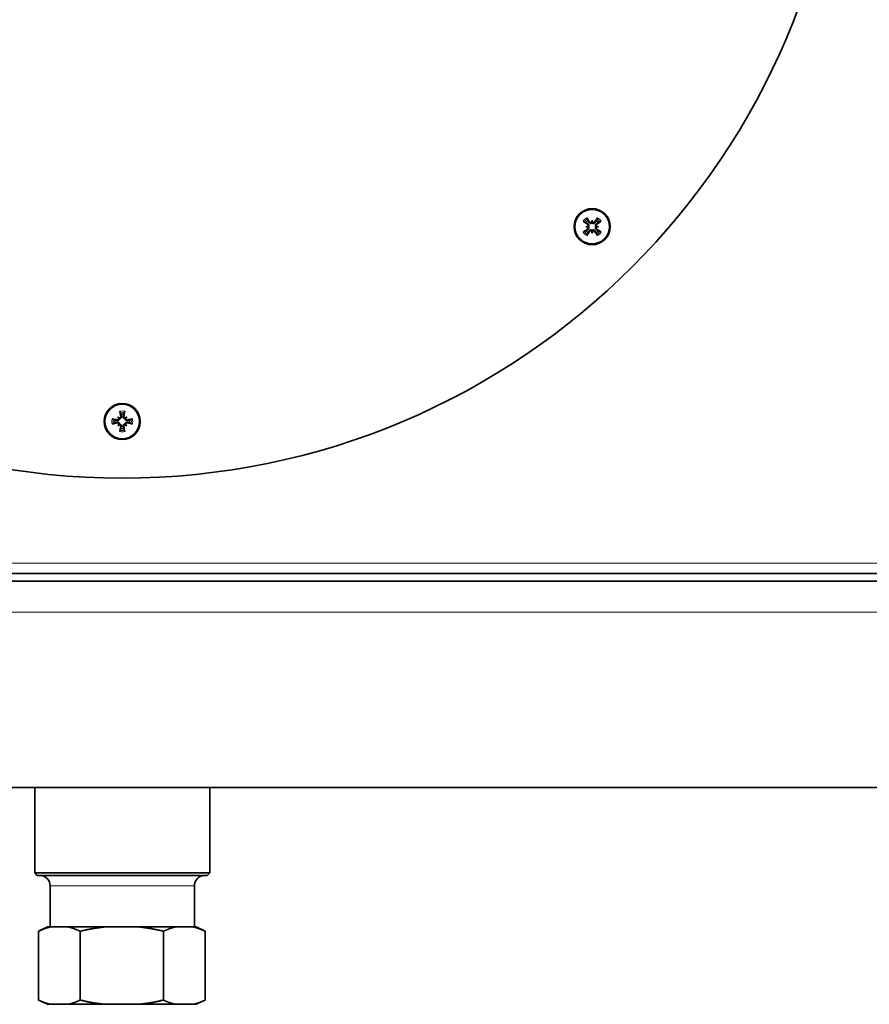
# Model space of a CAD drawing. Units: millimetres. Extents: x 287 to 5170, y -654 to 3148.
# Drawn here: x 4779 to 4944, y 1270 to 1461 of the extents above; entities that cross this region are included whole.
import ezdxf

# ---------------------------------------------------------------- set-up
doc = ezdxf.new("R2010")
doc.units = ezdxf.units.MM
doc.layers.add('Widoczne (ISO)', color=1, linetype='Continuous', lineweight=35)
doc.layers.add('Widoczne wąskie (ISO)', color=3, linetype='Continuous', lineweight=9)

msp = doc.modelspace()

# ---------------------------------------------------------------- linework, layer by layer
at = {"layer": 'Widoczne (ISO)'}
for p, q in [((4889.76, 1422), (4889.76, 1421.68)), ((4889.76, 1421.68), (4889.76, 1421.49)), ((4888.51, 1420.76), (4888.83, 1420.76)), ((4888.83, 1420.76), (4889.03, 1420.76)), ((4889.76, 1419.83), (4889.76, 1420.02)), ((4889.76, 1419.51), (4889.76, 1419.83)), ((4890.69, 1420.76), (4890.49, 1420.76)), ((4891, 1420.76), (4890.69, 1420.76)), ((4797.66, 1383.85), (4797.88, 1383.63)), ((4797.88, 1383.63), (4798.02, 1383.49)), ((4799.2, 1383.63), (4799.06, 1383.49)), ((4799.42, 1383.85), (4799.2, 1383.63)), ((4797.66, 1382.09), (4797.88, 1382.31)), ((4797.88, 1382.31), (4798.02, 1382.46)), ((4799.2, 1382.31), (4799.06, 1382.46)), ((4799.42, 1382.09), (4799.2, 1382.31)), ((5069.54, 1353.47), (4527.54, 1353.47)), ((5069.54, 1351.97), (4527.54, 1351.97)), ((5069.54, 1311.97), (4527.54, 1311.97)), ((4781.54, 1295.37), (4781.54, 1311.97)), ((4815.54, 1295.37), (4815.54, 1311.97)), ((4781.54, 1295.37), (4815.54, 1295.37)), ((4782.04, 1294.87), (4781.54, 1295.37)), ((4815.04, 1294.87), (4815.54, 1295.37)), ((4815.04, 1294.87), (4782.04, 1294.87)), ((4784.54, 1284.87), (4784.54, 1292.87)), ((4812.54, 1284.87), (4812.54, 1292.87)), ((4784.04, 1284.87), (4782.29, 1284.05)), ((4782.29, 1270.69), (4782.29, 1284.05)), ((4784.61, 1284.87), (4784.04, 1284.87)), ((4788.05, 1284.87), (4784.61, 1284.87)), ((4795.01, 1284.87), (4788.05, 1284.87)), ((4790.37, 1270.69), (4790.37, 1284.05)), ((4798.54, 1284.87), (4795.01, 1284.87)), ((4801.89, 1284.87), (4798.54, 1284.87)), ((4808.86, 1284.87), (4801.89, 1284.87)), ((4806.54, 1270.69), (4806.54, 1284.05)), ((4809.86, 1284.87), (4808.86, 1284.87)), ((4809.86, 1284.87), (4811.34, 1284.87)), ((4812.3, 1284.87), (4811.34, 1284.87)), ((4812.87, 1284.87), (4812.3, 1284.87)), ((4812.87, 1284.87), (4814.62, 1284.05)), ((4814.62, 1270.69), (4814.62, 1284.05)), ((4784.04, 1269.87), (4782.29, 1270.69)), ((4812.87, 1269.87), (4814.62, 1270.69)), ((4784.04, 1269.87), (4784.61, 1269.87)), ((4788.05, 1269.87), (4784.61, 1269.87)), ((4788.05, 1269.87), (4795.01, 1269.87)), ((4801.89, 1269.87), (4795.01, 1269.87)), ((4801.89, 1269.87), (4808.86, 1269.87)), ((4812.3, 1269.87), (4808.86, 1269.87)), ((4812.3, 1269.87), (4812.87, 1269.87))]:
    msp.add_line(p, q, dxfattribs=at)
for centre, radius in [((4798.54, 1511.97), 140), ((4889.76, 1420.76), 3.5), ((4889.76, 1420.76), 3.36), ((4798.54, 1382.97), 3.5), ((4798.54, 1382.97), 3.36)]:
    msp.add_circle(centre, radius, dxfattribs=at)
for centre, radius, start, end in [((4889.76, 1420.76), 1.43, 123.0995, 146.9005), ((4889.76, 1420.76), 1.43, 33.0995, 56.9005), ((4889.76, 1420.76), 1.43, 213.0995, 236.9005), ((4889.76, 1420.76), 1.43, 303.0995, 326.9005), ((4798.54, 1382.97), 1.43, 168.0995, 191.9005), ((4798.54, 1382.97), 1.43, 78.0995, 101.9005), ((4798.54, 1382.97), 1.43, 348.0995, 11.9005), ((4798.54, 1382.97), 1.43, 258.0995, 281.9005), ((4782.54, 1292.87), 2, 0, 90), ((4814.54, 1292.87), 2, 90, 180)]:
    msp.add_arc(centre, radius, start, end, dxfattribs=at)
for centre, major_axis, ratio, start_param, end_param in [((4889.99, 1421.12), (5.05, -3.22), 0.087156, 4.366905, 4.545099), ((4889.39, 1420.52), (-3.22, 5.05), 0.087156, 4.879679, 5.057873), ((4892.19, 1420.51), (0.53, 5.27), 0.5, 1.33465, 1.416318), ((4889.54, 1421.77), (-0.233, 0.023), 0.988452, 2.271628, 2.851603), ((4887.32, 1420.51), (0.53, -5.27), 0.5, 1.725274, 1.806942), ((4889.97, 1421.77), (-0.233, -0.023), 0.988452, 0.28999, 0.869965), ((4890.13, 1420.52), (-3.22, -5.05), 0.087156, 4.366905, 4.545099), ((4889.52, 1421.12), (5.05, 3.22), 0.087156, 4.879679, 5.057873), ((4889.99, 1420.39), (-5.05, -3.22), 0.087156, 4.879679, 5.057873), ((4890, 1418.32), (5.27, 0.53), 0.5, 1.725274, 1.806942), ((4890, 1423.19), (-5.27, 0.53), 0.5, 1.33465, 1.416318), ((4889.39, 1420.99), (3.22, 5.05), 0.087156, 4.366905, 4.545099), ((4888.74, 1420.97), (0.023, -0.233), 0.988452, 0.28999, 0.869965), ((4888.74, 1420.54), (-0.023, -0.233), 0.988452, 2.271628, 2.851603), ((4892.19, 1421), (-0.53, 5.27), 0.5, 1.725274, 1.806942), ((4889.54, 1419.74), (0.233, 0.023), 0.988452, 0.28999, 0.869965), ((4887.32, 1421), (-0.53, -5.27), 0.5, 1.33465, 1.416318), ((4889.97, 1419.74), (0.233, -0.023), 0.988452, 2.271628, 2.851603), ((4890.13, 1420.99), (3.22, -5.05), 0.087156, 4.879679, 5.057873), ((4889.51, 1418.32), (5.27, -0.53), 0.5, 1.33465, 1.416318), ((4890.78, 1420.97), (0.023, 0.233), 0.988452, 2.271628, 2.851603), ((4889.51, 1423.19), (-5.27, -0.53), 0.5, 1.725274, 1.806942), ((4890.78, 1420.54), (-0.023, 0.233), 0.988452, 0.28999, 0.869965), ((4889.52, 1420.39), (-5.05, 3.22), 0.087156, 4.366905, 4.545099), ((4798.45, 1382.55), (-5.84, 1.29), 0.087156, 4.879679, 5.057873), ((4796.99, 1381.08), (4.1, -3.35), 0.5, 1.725274, 1.806942), ((4800.44, 1384.52), (-3.35, 4.1), 0.5, 1.33465, 1.416318), ((4797.98, 1383.84), (-0.148, -0.181), 0.988452, 0.28999, 0.869965), ((4797.67, 1383.54), (-0.181, -0.148), 0.988452, 2.271628, 2.851603), ((4798.97, 1383.07), (1.29, -5.84), 0.087156, 4.366905, 4.545099), ((4798.12, 1383.07), (1.29, 5.84), 0.087156, 4.879679, 5.057873), ((4800.09, 1381.08), (4.1, 3.35), 0.5, 1.33465, 1.416318), ((4799.11, 1383.84), (-0.148, 0.181), 0.988452, 2.271628, 2.851603), ((4799.41, 1383.54), (-0.181, 0.148), 0.988452, 0.28999, 0.869965), ((4796.65, 1384.52), (-3.35, -4.1), 0.5, 1.725274, 1.806942), ((4798.64, 1382.55), (-5.84, -1.29), 0.087156, 4.366905, 4.545099), ((4798.45, 1383.4), (5.84, 1.29), 0.087156, 4.366905, 4.545099), ((4800.44, 1381.42), (3.35, 4.1), 0.5, 1.725274, 1.806942), ((4796.99, 1384.87), (-4.1, -3.35), 0.5, 1.33465, 1.416318), ((4797.67, 1382.41), (0.181, -0.148), 0.988452, 0.28999, 0.869965), ((4797.98, 1382.1), (0.148, -0.181), 0.988452, 2.271628, 2.851603), ((4798.97, 1382.88), (-1.29, -5.84), 0.087156, 4.879679, 5.057873), ((4798.12, 1382.88), (-1.29, 5.84), 0.087156, 4.366905, 4.545099), ((4799.11, 1382.1), (0.148, 0.181), 0.988452, 0.28999, 0.869965), ((4800.09, 1384.87), (-4.1, 3.35), 0.5, 1.725274, 1.806942), ((4799.41, 1382.41), (0.181, 0.148), 0.988452, 2.271628, 2.851603), ((4796.65, 1381.42), (3.35, -4.1), 0.5, 1.33465, 1.416318), ((4798.64, 1383.4), (5.84, -1.29), 0.087156, 4.879679, 5.057873)]:
    msp.add_ellipse(centre, major_axis=major_axis, ratio=ratio, start_param=start_param, end_param=end_param, dxfattribs=at)
for points, knots in [([(4888.24, 1421.67), (4888.23, 1421.67), (4888.22, 1421.68), (4888.19, 1421.7), (4888.17, 1421.71), (4888.13, 1421.73), (4888.1, 1421.75), (4888.06, 1421.77), (4888.04, 1421.79), (4888.02, 1421.8)], [0.07018841, 0.07018841, 0.07018841, 0.07018841, 0.07644202, 0.07644202, 0.08406568, 0.08406568, 0.09168544, 0.09168544, 0.0983491, 0.0983491, 0.0983491, 0.0983491]), ([(4888.71, 1422.49), (4888.73, 1422.48), (4888.74, 1422.45), (4888.77, 1422.41), (4888.78, 1422.39), (4888.81, 1422.35), (4888.82, 1422.33), (4888.83, 1422.3), (4888.84, 1422.28), (4888.84, 1422.27)], [0.02392711, 0.02392711, 0.02392711, 0.02392711, 0.03059077, 0.03059077, 0.03821052, 0.03821052, 0.04583419, 0.04583419, 0.0520878, 0.0520878, 0.0520878, 0.0520878]), ([(4889.76, 1421.49), (4889.74, 1421.47), (4889.72, 1421.46), (4889.67, 1421.42), (4889.63, 1421.41), (4889.57, 1421.39), (4889.53, 1421.39), (4889.46, 1421.39), (4889.42, 1421.4), (4889.35, 1421.42), (4889.32, 1421.44), (4889.26, 1421.49), (4889.23, 1421.52), (4889.21, 1421.55), (4889.2, 1421.56), (4889.2, 1421.57), (4889.19, 1421.58)], [-0.06313693, -0.06313693, -0.06313693, -0.06313693, -0.05584003, -0.05584003, -0.04536268, -0.04536268, -0.03488534, -0.03488534, -0.02440799, -0.02440799, -0.01220399, -0.01220399, 0, 0, 0, 0.00346334, 0.00346334, 0.00346334, 0.00346334]), ([(4889.67, 1421.58), (4889.65, 1421.56), (4889.63, 1421.55), (4889.57, 1421.53), (4889.54, 1421.52), (4889.47, 1421.52), (4889.44, 1421.53), (4889.38, 1421.55), (4889.35, 1421.57), (4889.31, 1421.61), (4889.3, 1421.62), (4889.29, 1421.64)], [0.02149135, 0.02149135, 0.02149135, 0.02149135, 0.02932414, 0.02932414, 0.03895928, 0.03895928, 0.04866173, 0.04866173, 0.05836417, 0.05836417, 0.06397861, 0.06397861, 0.06397861, 0.06397861]), ([(4890.32, 1421.58), (4890.32, 1421.57), (4890.31, 1421.56), (4890.29, 1421.52), (4890.26, 1421.49), (4890.2, 1421.44), (4890.16, 1421.42), (4890.1, 1421.4), (4890.06, 1421.39), (4889.99, 1421.39), (4889.95, 1421.39), (4889.88, 1421.41), (4889.85, 1421.42), (4889.8, 1421.46), (4889.78, 1421.47), (4889.76, 1421.49)], [0.14353416, 0.14353416, 0.14353416, 0.14353416, 0.1469975, 0.1469975, 0.1592015, 0.1592015, 0.17140549, 0.17140549, 0.18188284, 0.18188284, 0.19236018, 0.19236018, 0.20283753, 0.20283753, 0.21013444, 0.21013444, 0.21013444, 0.21013444]), ([(4890.23, 1421.64), (4890.21, 1421.61), (4890.19, 1421.58), (4890.13, 1421.55), (4890.1, 1421.53), (4890.03, 1421.52), (4890, 1421.52), (4889.93, 1421.53), (4889.9, 1421.54), (4889.86, 1421.57), (4889.85, 1421.57), (4889.84, 1421.58)], [0, 0, 0, 0, 0.00982023, 0.00982023, 0.01964046, 0.01964046, 0.02927569, 0.02927569, 0.03891093, 0.03891093, 0.04255, 0.04255, 0.04255, 0.04255]), ([(4890.67, 1422.27), (4890.68, 1422.28), (4890.68, 1422.3), (4890.7, 1422.33), (4890.71, 1422.35), (4890.73, 1422.39), (4890.75, 1422.41), (4890.78, 1422.45), (4890.79, 1422.48), (4890.8, 1422.49)], [0.07018841, 0.07018841, 0.07018841, 0.07018841, 0.07644202, 0.07644202, 0.08406568, 0.08406568, 0.09168544, 0.09168544, 0.0983491, 0.0983491, 0.0983491, 0.0983491]), ([(4891.5, 1421.8), (4891.48, 1421.79), (4891.46, 1421.77), (4891.42, 1421.75), (4891.39, 1421.73), (4891.35, 1421.71), (4891.33, 1421.7), (4891.3, 1421.68), (4891.29, 1421.67), (4891.28, 1421.67)], [0.02392711, 0.02392711, 0.02392711, 0.02392711, 0.03059077, 0.03059077, 0.03821052, 0.03821052, 0.04583419, 0.04583419, 0.0520878, 0.0520878, 0.0520878, 0.0520878]), ([(4888.02, 1419.71), (4888.04, 1419.72), (4888.06, 1419.74), (4888.1, 1419.76), (4888.13, 1419.78), (4888.17, 1419.8), (4888.19, 1419.82), (4888.22, 1419.83), (4888.23, 1419.84), (4888.24, 1419.84)], [0.02392711, 0.02392711, 0.02392711, 0.02392711, 0.03059077, 0.03059077, 0.03821052, 0.03821052, 0.04583419, 0.04583419, 0.0520878, 0.0520878, 0.0520878, 0.0520878]), ([(4888.88, 1421.23), (4888.9, 1421.21), (4888.93, 1421.18), (4888.97, 1421.13), (4888.98, 1421.09), (4888.99, 1421.03), (4889, 1421), (4888.98, 1420.93), (4888.97, 1420.9), (4888.95, 1420.86), (4888.94, 1420.85), (4888.93, 1420.84)], [0, 0, 0, 0, 0.00982023, 0.00982023, 0.01964046, 0.01964046, 0.02927569, 0.02927569, 0.03891093, 0.03891093, 0.04255, 0.04255, 0.04255, 0.04255]), ([(4888.93, 1420.67), (4888.95, 1420.65), (4888.96, 1420.63), (4888.99, 1420.57), (4888.99, 1420.54), (4888.99, 1420.47), (4888.99, 1420.44), (4888.96, 1420.37), (4888.94, 1420.34), (4888.91, 1420.31), (4888.89, 1420.3), (4888.88, 1420.29)], [0.02149135, 0.02149135, 0.02149135, 0.02149135, 0.02932414, 0.02932414, 0.03895928, 0.03895928, 0.04866173, 0.04866173, 0.05836417, 0.05836417, 0.06397861, 0.06397861, 0.06397861, 0.06397861]), ([(4888.94, 1421.32), (4888.95, 1421.32), (4888.95, 1421.31), (4888.99, 1421.28), (4889.02, 1421.26), (4889.07, 1421.19), (4889.09, 1421.16), (4889.11, 1421.09), (4889.12, 1421.06), (4889.13, 1420.99), (4889.12, 1420.95), (4889.1, 1420.88), (4889.09, 1420.85), (4889.06, 1420.79), (4889.04, 1420.77), (4889.03, 1420.76)], [0.14353416, 0.14353416, 0.14353416, 0.14353416, 0.1469975, 0.1469975, 0.1592015, 0.1592015, 0.17140549, 0.17140549, 0.18188284, 0.18188284, 0.19236018, 0.19236018, 0.20283753, 0.20283753, 0.21013444, 0.21013444, 0.21013444, 0.21013444]), ([(4889.03, 1420.76), (4889.04, 1420.74), (4889.06, 1420.72), (4889.09, 1420.66), (4889.1, 1420.63), (4889.12, 1420.56), (4889.13, 1420.52), (4889.12, 1420.45), (4889.11, 1420.42), (4889.09, 1420.35), (4889.07, 1420.32), (4889.02, 1420.25), (4888.99, 1420.23), (4888.96, 1420.21), (4888.95, 1420.2), (4888.95, 1420.2), (4888.94, 1420.19)], [-0.06313693, -0.06313693, -0.06313693, -0.06313693, -0.05584003, -0.05584003, -0.04536268, -0.04536268, -0.03488534, -0.03488534, -0.02440799, -0.02440799, -0.01220399, -0.01220399, 0, 0, 0, 0.00346334, 0.00346334, 0.00346334, 0.00346334]), ([(4889.19, 1419.93), (4889.2, 1419.94), (4889.2, 1419.95), (4889.23, 1419.99), (4889.26, 1420.02), (4889.32, 1420.07), (4889.35, 1420.09), (4889.42, 1420.11), (4889.46, 1420.12), (4889.53, 1420.12), (4889.57, 1420.12), (4889.63, 1420.1), (4889.67, 1420.09), (4889.72, 1420.06), (4889.74, 1420.04), (4889.76, 1420.02)], [0.14353416, 0.14353416, 0.14353416, 0.14353416, 0.1469975, 0.1469975, 0.1592015, 0.1592015, 0.17140549, 0.17140549, 0.18188284, 0.18188284, 0.19236018, 0.19236018, 0.20283753, 0.20283753, 0.21013444, 0.21013444, 0.21013444, 0.21013444]), ([(4889.29, 1419.87), (4889.31, 1419.9), (4889.33, 1419.93), (4889.39, 1419.96), (4889.42, 1419.98), (4889.48, 1419.99), (4889.52, 1419.99), (4889.59, 1419.98), (4889.62, 1419.97), (4889.65, 1419.94), (4889.66, 1419.94), (4889.67, 1419.93)], [0, 0, 0, 0, 0.00982023, 0.00982023, 0.01964046, 0.01964046, 0.02927569, 0.02927569, 0.03891093, 0.03891093, 0.04255, 0.04255, 0.04255, 0.04255]), ([(4889.76, 1420.02), (4889.78, 1420.04), (4889.8, 1420.06), (4889.85, 1420.09), (4889.88, 1420.1), (4889.95, 1420.12), (4889.99, 1420.12), (4890.06, 1420.12), (4890.1, 1420.11), (4890.16, 1420.09), (4890.2, 1420.07), (4890.26, 1420.02), (4890.29, 1419.99), (4890.31, 1419.96), (4890.31, 1419.95), (4890.32, 1419.94), (4890.32, 1419.93)], [-0.06313693, -0.06313693, -0.06313693, -0.06313693, -0.05584003, -0.05584003, -0.04536268, -0.04536268, -0.03488534, -0.03488534, -0.02440799, -0.02440799, -0.01220399, -0.01220399, 0, 0, 0, 0.00346334, 0.00346334, 0.00346334, 0.00346334]), ([(4889.84, 1419.93), (4889.86, 1419.95), (4889.89, 1419.96), (4889.94, 1419.98), (4889.98, 1419.99), (4890.04, 1419.99), (4890.08, 1419.98), (4890.14, 1419.96), (4890.17, 1419.94), (4890.21, 1419.9), (4890.22, 1419.89), (4890.23, 1419.87)], [0.02149135, 0.02149135, 0.02149135, 0.02149135, 0.02932414, 0.02932414, 0.03895928, 0.03895928, 0.04866173, 0.04866173, 0.05836417, 0.05836417, 0.06397861, 0.06397861, 0.06397861, 0.06397861]), ([(4890.49, 1420.76), (4890.47, 1420.77), (4890.46, 1420.79), (4890.43, 1420.85), (4890.41, 1420.88), (4890.4, 1420.95), (4890.39, 1420.99), (4890.4, 1421.06), (4890.4, 1421.09), (4890.43, 1421.16), (4890.45, 1421.19), (4890.5, 1421.26), (4890.52, 1421.28), (4890.55, 1421.3), (4890.56, 1421.31), (4890.57, 1421.32), (4890.58, 1421.32)], [-0.06313693, -0.06313693, -0.06313693, -0.06313693, -0.05584003, -0.05584003, -0.04536268, -0.04536268, -0.03488534, -0.03488534, -0.02440799, -0.02440799, -0.01220399, -0.01220399, 0, 0, 0, 0.00346334, 0.00346334, 0.00346334, 0.00346334]), ([(4890.58, 1420.19), (4890.57, 1420.2), (4890.56, 1420.2), (4890.52, 1420.23), (4890.5, 1420.25), (4890.45, 1420.32), (4890.43, 1420.35), (4890.4, 1420.42), (4890.4, 1420.45), (4890.39, 1420.52), (4890.4, 1420.56), (4890.41, 1420.63), (4890.43, 1420.66), (4890.46, 1420.72), (4890.47, 1420.74), (4890.49, 1420.76)], [0.14353416, 0.14353416, 0.14353416, 0.14353416, 0.1469975, 0.1469975, 0.1592015, 0.1592015, 0.17140549, 0.17140549, 0.18188284, 0.18188284, 0.19236018, 0.19236018, 0.20283753, 0.20283753, 0.21013444, 0.21013444, 0.21013444, 0.21013444]), ([(4890.59, 1420.84), (4890.57, 1420.86), (4890.55, 1420.88), (4890.53, 1420.94), (4890.52, 1420.97), (4890.52, 1421.04), (4890.53, 1421.07), (4890.55, 1421.14), (4890.57, 1421.17), (4890.61, 1421.2), (4890.62, 1421.21), (4890.64, 1421.23)], [0.02149135, 0.02149135, 0.02149135, 0.02149135, 0.02932414, 0.02932414, 0.03895928, 0.03895928, 0.04866173, 0.04866173, 0.05836417, 0.05836417, 0.06397861, 0.06397861, 0.06397861, 0.06397861]), ([(4890.64, 1420.29), (4890.61, 1420.3), (4890.59, 1420.33), (4890.55, 1420.38), (4890.54, 1420.42), (4890.52, 1420.48), (4890.52, 1420.51), (4890.53, 1420.58), (4890.55, 1420.61), (4890.57, 1420.65), (4890.58, 1420.66), (4890.59, 1420.67)], [0, 0, 0, 0, 0.00982023, 0.00982023, 0.01964046, 0.01964046, 0.02927569, 0.02927569, 0.03891093, 0.03891093, 0.04255, 0.04255, 0.04255, 0.04255]), ([(4891.28, 1419.84), (4891.29, 1419.84), (4891.3, 1419.83), (4891.33, 1419.82), (4891.35, 1419.8), (4891.39, 1419.78), (4891.42, 1419.76), (4891.46, 1419.74), (4891.48, 1419.72), (4891.5, 1419.71)], [0.07018841, 0.07018841, 0.07018841, 0.07018841, 0.07644202, 0.07644202, 0.08406568, 0.08406568, 0.09168544, 0.09168544, 0.0983491, 0.0983491, 0.0983491, 0.0983491]), ([(4888.84, 1419.24), (4888.84, 1419.23), (4888.83, 1419.21), (4888.82, 1419.19), (4888.81, 1419.16), (4888.78, 1419.12), (4888.77, 1419.1), (4888.74, 1419.06), (4888.73, 1419.04), (4888.71, 1419.02)], [0.07018841, 0.07018841, 0.07018841, 0.07018841, 0.07644202, 0.07644202, 0.08406568, 0.08406568, 0.09168544, 0.09168544, 0.0983491, 0.0983491, 0.0983491, 0.0983491]), ([(4890.8, 1419.02), (4890.79, 1419.04), (4890.78, 1419.06), (4890.75, 1419.1), (4890.73, 1419.12), (4890.71, 1419.16), (4890.7, 1419.19), (4890.68, 1419.21), (4890.68, 1419.23), (4890.67, 1419.24)], [0.02392711, 0.02392711, 0.02392711, 0.02392711, 0.03059077, 0.03059077, 0.03821052, 0.03821052, 0.04583419, 0.04583419, 0.0520878, 0.0520878, 0.0520878, 0.0520878]), ([(4796.57, 1383.46), (4796.6, 1383.46), (4796.62, 1383.45), (4796.67, 1383.44), (4796.7, 1383.44), (4796.74, 1383.42), (4796.77, 1383.42), (4796.8, 1383.41), (4796.81, 1383.4), (4796.82, 1383.4)], [0.02392711, 0.02392711, 0.02392711, 0.02392711, 0.03059077, 0.03059077, 0.03821052, 0.03821052, 0.04583419, 0.04583419, 0.0520878, 0.0520878, 0.0520878, 0.0520878]), ([(4798.02, 1383.49), (4798.02, 1383.47), (4798.02, 1383.44), (4798.01, 1383.38), (4797.99, 1383.35), (4797.95, 1383.29), (4797.93, 1383.26), (4797.88, 1383.21), (4797.85, 1383.19), (4797.78, 1383.16), (4797.74, 1383.15), (4797.67, 1383.14), (4797.63, 1383.14), (4797.59, 1383.15), (4797.58, 1383.15), (4797.57, 1383.15), (4797.56, 1383.15)], [-0.06313693, -0.06313693, -0.06313693, -0.06313693, -0.05584003, -0.05584003, -0.04536268, -0.04536268, -0.03488534, -0.03488534, -0.02440799, -0.02440799, -0.01220399, -0.01220399, 0, 0, 0, 0.00346334, 0.00346334, 0.00346334, 0.00346334]), ([(4797.9, 1383.5), (4797.9, 1383.47), (4797.89, 1383.44), (4797.87, 1383.39), (4797.85, 1383.36), (4797.8, 1383.31), (4797.77, 1383.29), (4797.71, 1383.27), (4797.67, 1383.26), (4797.62, 1383.26), (4797.6, 1383.26), (4797.59, 1383.26)], [0.02149135, 0.02149135, 0.02149135, 0.02149135, 0.02932414, 0.02932414, 0.03895928, 0.03895928, 0.04866173, 0.04866173, 0.05836417, 0.05836417, 0.06397861, 0.06397861, 0.06397861, 0.06397861]), ([(4798.36, 1383.95), (4798.36, 1383.94), (4798.37, 1383.93), (4798.37, 1383.89), (4798.38, 1383.85), (4798.37, 1383.77), (4798.35, 1383.73), (4798.32, 1383.67), (4798.31, 1383.64), (4798.26, 1383.58), (4798.23, 1383.56), (4798.17, 1383.52), (4798.13, 1383.51), (4798.07, 1383.49), (4798.05, 1383.49), (4798.02, 1383.49)], [0.14353416, 0.14353416, 0.14353416, 0.14353416, 0.1469975, 0.1469975, 0.1592015, 0.1592015, 0.17140549, 0.17140549, 0.18188284, 0.18188284, 0.19236018, 0.19236018, 0.20283753, 0.20283753, 0.21013444, 0.21013444, 0.21013444, 0.21013444]), ([(4798.25, 1383.93), (4798.26, 1383.9), (4798.26, 1383.86), (4798.25, 1383.79), (4798.23, 1383.76), (4798.2, 1383.71), (4798.17, 1383.68), (4798.12, 1383.64), (4798.08, 1383.63), (4798.04, 1383.62), (4798.03, 1383.62), (4798.02, 1383.62)], [0, 0, 0, 0, 0.00982023, 0.00982023, 0.01964046, 0.01964046, 0.02927569, 0.02927569, 0.03891093, 0.03891093, 0.04255, 0.04255, 0.04255, 0.04255]), ([(4798.11, 1384.69), (4798.11, 1384.7), (4798.11, 1384.72), (4798.1, 1384.75), (4798.09, 1384.77), (4798.08, 1384.82), (4798.07, 1384.85), (4798.06, 1384.89), (4798.05, 1384.92), (4798.05, 1384.94)], [0.07018841, 0.07018841, 0.07018841, 0.07018841, 0.07644202, 0.07644202, 0.08406568, 0.08406568, 0.09168544, 0.09168544, 0.0983491, 0.0983491, 0.0983491, 0.0983491]), ([(4799.06, 1383.49), (4799.04, 1383.49), (4799.01, 1383.49), (4798.95, 1383.51), (4798.92, 1383.52), (4798.86, 1383.56), (4798.83, 1383.58), (4798.78, 1383.64), (4798.76, 1383.67), (4798.73, 1383.73), (4798.72, 1383.77), (4798.71, 1383.85), (4798.71, 1383.89), (4798.72, 1383.92), (4798.72, 1383.93), (4798.72, 1383.94), (4798.72, 1383.95)], [-0.06313693, -0.06313693, -0.06313693, -0.06313693, -0.05584003, -0.05584003, -0.04536268, -0.04536268, -0.03488534, -0.03488534, -0.02440799, -0.02440799, -0.01220399, -0.01220399, 0, 0, 0, 0.00346334, 0.00346334, 0.00346334, 0.00346334]), ([(4799.07, 1383.62), (4799.04, 1383.62), (4799.01, 1383.62), (4798.96, 1383.65), (4798.93, 1383.67), (4798.88, 1383.71), (4798.86, 1383.74), (4798.83, 1383.81), (4798.83, 1383.84), (4798.83, 1383.89), (4798.83, 1383.91), (4798.83, 1383.93)], [0.02149135, 0.02149135, 0.02149135, 0.02149135, 0.02932414, 0.02932414, 0.03895928, 0.03895928, 0.04866173, 0.04866173, 0.05836417, 0.05836417, 0.06397861, 0.06397861, 0.06397861, 0.06397861]), ([(4799.03, 1384.94), (4799.03, 1384.92), (4799.02, 1384.89), (4799.01, 1384.85), (4799.01, 1384.82), (4798.99, 1384.77), (4798.99, 1384.75), (4798.98, 1384.72), (4798.97, 1384.7), (4798.97, 1384.69)], [0.02392711, 0.02392711, 0.02392711, 0.02392711, 0.03059077, 0.03059077, 0.03821052, 0.03821052, 0.04583419, 0.04583419, 0.0520878, 0.0520878, 0.0520878, 0.0520878]), ([(4799.52, 1383.15), (4799.51, 1383.15), (4799.5, 1383.15), (4799.46, 1383.14), (4799.42, 1383.14), (4799.34, 1383.15), (4799.3, 1383.16), (4799.24, 1383.19), (4799.21, 1383.21), (4799.15, 1383.26), (4799.13, 1383.29), (4799.09, 1383.35), (4799.08, 1383.38), (4799.06, 1383.44), (4799.06, 1383.47), (4799.06, 1383.49)], [0.14353416, 0.14353416, 0.14353416, 0.14353416, 0.1469975, 0.1469975, 0.1592015, 0.1592015, 0.17140549, 0.17140549, 0.18188284, 0.18188284, 0.19236018, 0.19236018, 0.20283753, 0.20283753, 0.21013444, 0.21013444, 0.21013444, 0.21013444]), ([(4799.5, 1383.26), (4799.47, 1383.26), (4799.43, 1383.26), (4799.36, 1383.27), (4799.33, 1383.28), (4799.28, 1383.32), (4799.25, 1383.34), (4799.21, 1383.4), (4799.2, 1383.43), (4799.19, 1383.47), (4799.19, 1383.48), (4799.19, 1383.5)], [0, 0, 0, 0, 0.00982023, 0.00982023, 0.01964046, 0.01964046, 0.02927569, 0.02927569, 0.03891093, 0.03891093, 0.04255, 0.04255, 0.04255, 0.04255]), ([(4800.26, 1383.4), (4800.27, 1383.4), (4800.29, 1383.41), (4800.32, 1383.42), (4800.34, 1383.42), (4800.39, 1383.44), (4800.42, 1383.44), (4800.46, 1383.45), (4800.49, 1383.46), (4800.51, 1383.46)], [0.07018841, 0.07018841, 0.07018841, 0.07018841, 0.07644202, 0.07644202, 0.08406568, 0.08406568, 0.09168544, 0.09168544, 0.0983491, 0.0983491, 0.0983491, 0.0983491]), ([(4796.82, 1382.54), (4796.81, 1382.54), (4796.8, 1382.54), (4796.77, 1382.53), (4796.74, 1382.52), (4796.7, 1382.51), (4796.67, 1382.5), (4796.62, 1382.49), (4796.6, 1382.49), (4796.57, 1382.48)], [0.07018841, 0.07018841, 0.07018841, 0.07018841, 0.07644202, 0.07644202, 0.08406568, 0.08406568, 0.09168544, 0.09168544, 0.0983491, 0.0983491, 0.0983491, 0.0983491]), ([(4797.56, 1382.79), (4797.57, 1382.79), (4797.58, 1382.8), (4797.63, 1382.8), (4797.67, 1382.81), (4797.74, 1382.8), (4797.78, 1382.78), (4797.85, 1382.75), (4797.88, 1382.74), (4797.93, 1382.69), (4797.95, 1382.66), (4797.99, 1382.6), (4798.01, 1382.56), (4798.02, 1382.5), (4798.02, 1382.48), (4798.02, 1382.46)], [0.14353416, 0.14353416, 0.14353416, 0.14353416, 0.1469975, 0.1469975, 0.1592015, 0.1592015, 0.17140549, 0.17140549, 0.18188284, 0.18188284, 0.19236018, 0.19236018, 0.20283753, 0.20283753, 0.21013444, 0.21013444, 0.21013444, 0.21013444]), ([(4797.59, 1382.68), (4797.62, 1382.69), (4797.65, 1382.69), (4797.72, 1382.68), (4797.75, 1382.66), (4797.81, 1382.63), (4797.83, 1382.6), (4797.87, 1382.55), (4797.89, 1382.51), (4797.89, 1382.47), (4797.9, 1382.46), (4797.9, 1382.45)], [0, 0, 0, 0, 0.00982023, 0.00982023, 0.01964046, 0.01964046, 0.02927569, 0.02927569, 0.03891093, 0.03891093, 0.04255, 0.04255, 0.04255, 0.04255]), ([(4798.02, 1382.46), (4798.05, 1382.45), (4798.07, 1382.45), (4798.13, 1382.44), (4798.17, 1382.42), (4798.23, 1382.39), (4798.26, 1382.36), (4798.31, 1382.31), (4798.32, 1382.28), (4798.35, 1382.21), (4798.37, 1382.17), (4798.38, 1382.1), (4798.37, 1382.06), (4798.37, 1382.02), (4798.37, 1382.01), (4798.36, 1382), (4798.36, 1381.99)], [-0.06313693, -0.06313693, -0.06313693, -0.06313693, -0.05584003, -0.05584003, -0.04536268, -0.04536268, -0.03488534, -0.03488534, -0.02440799, -0.02440799, -0.01220399, -0.01220399, 0, 0, 0, 0.00346334, 0.00346334, 0.00346334, 0.00346334]), ([(4798.02, 1382.33), (4798.04, 1382.33), (4798.07, 1382.32), (4798.13, 1382.3), (4798.16, 1382.28), (4798.2, 1382.23), (4798.22, 1382.2), (4798.25, 1382.14), (4798.26, 1382.1), (4798.26, 1382.05), (4798.25, 1382.04), (4798.25, 1382.02)], [0.02149135, 0.02149135, 0.02149135, 0.02149135, 0.02932414, 0.02932414, 0.03895928, 0.03895928, 0.04866173, 0.04866173, 0.05836417, 0.05836417, 0.06397861, 0.06397861, 0.06397861, 0.06397861]), ([(4798.72, 1381.99), (4798.72, 1382), (4798.72, 1382.01), (4798.71, 1382.06), (4798.71, 1382.1), (4798.72, 1382.17), (4798.73, 1382.21), (4798.76, 1382.28), (4798.78, 1382.31), (4798.83, 1382.36), (4798.86, 1382.39), (4798.92, 1382.42), (4798.95, 1382.44), (4799.01, 1382.45), (4799.04, 1382.45), (4799.06, 1382.46)], [0.14353416, 0.14353416, 0.14353416, 0.14353416, 0.1469975, 0.1469975, 0.1592015, 0.1592015, 0.17140549, 0.17140549, 0.18188284, 0.18188284, 0.19236018, 0.19236018, 0.20283753, 0.20283753, 0.21013444, 0.21013444, 0.21013444, 0.21013444]), ([(4798.83, 1382.02), (4798.83, 1382.05), (4798.83, 1382.08), (4798.84, 1382.15), (4798.85, 1382.18), (4798.89, 1382.24), (4798.91, 1382.26), (4798.97, 1382.3), (4799, 1382.32), (4799.04, 1382.33), (4799.05, 1382.33), (4799.07, 1382.33)], [0, 0, 0, 0, 0.00982023, 0.00982023, 0.01964046, 0.01964046, 0.02927569, 0.02927569, 0.03891093, 0.03891093, 0.04255, 0.04255, 0.04255, 0.04255]), ([(4799.06, 1382.46), (4799.06, 1382.48), (4799.06, 1382.5), (4799.08, 1382.56), (4799.09, 1382.6), (4799.13, 1382.66), (4799.15, 1382.69), (4799.21, 1382.74), (4799.24, 1382.75), (4799.3, 1382.78), (4799.34, 1382.8), (4799.42, 1382.81), (4799.46, 1382.8), (4799.49, 1382.8), (4799.5, 1382.8), (4799.51, 1382.79), (4799.52, 1382.79)], [-0.06313693, -0.06313693, -0.06313693, -0.06313693, -0.05584003, -0.05584003, -0.04536268, -0.04536268, -0.03488534, -0.03488534, -0.02440799, -0.02440799, -0.01220399, -0.01220399, 0, 0, 0, 0.00346334, 0.00346334, 0.00346334, 0.00346334]), ([(4799.19, 1382.45), (4799.19, 1382.47), (4799.19, 1382.5), (4799.22, 1382.56), (4799.24, 1382.59), (4799.28, 1382.63), (4799.31, 1382.65), (4799.37, 1382.68), (4799.41, 1382.69), (4799.46, 1382.69), (4799.48, 1382.68), (4799.5, 1382.68)], [0.02149135, 0.02149135, 0.02149135, 0.02149135, 0.02932414, 0.02932414, 0.03895928, 0.03895928, 0.04866173, 0.04866173, 0.05836417, 0.05836417, 0.06397861, 0.06397861, 0.06397861, 0.06397861]), ([(4800.51, 1382.48), (4800.49, 1382.49), (4800.46, 1382.49), (4800.42, 1382.5), (4800.39, 1382.51), (4800.34, 1382.52), (4800.32, 1382.53), (4800.29, 1382.54), (4800.27, 1382.54), (4800.26, 1382.54)], [0.02392711, 0.02392711, 0.02392711, 0.02392711, 0.03059077, 0.03059077, 0.03821052, 0.03821052, 0.04583419, 0.04583419, 0.0520878, 0.0520878, 0.0520878, 0.0520878]), ([(4798.05, 1381.01), (4798.05, 1381.03), (4798.06, 1381.05), (4798.07, 1381.1), (4798.08, 1381.13), (4798.09, 1381.17), (4798.1, 1381.2), (4798.11, 1381.23), (4798.11, 1381.24), (4798.11, 1381.25)], [0.02392711, 0.02392711, 0.02392711, 0.02392711, 0.03059077, 0.03059077, 0.03821052, 0.03821052, 0.04583419, 0.04583419, 0.0520878, 0.0520878, 0.0520878, 0.0520878]), ([(4798.97, 1381.25), (4798.97, 1381.24), (4798.98, 1381.23), (4798.99, 1381.2), (4798.99, 1381.17), (4799.01, 1381.13), (4799.01, 1381.1), (4799.02, 1381.05), (4799.03, 1381.03), (4799.03, 1381.01)], [0.07018841, 0.07018841, 0.07018841, 0.07018841, 0.07644202, 0.07644202, 0.08406568, 0.08406568, 0.09168544, 0.09168544, 0.0983491, 0.0983491, 0.0983491, 0.0983491])]:
    msp.add_open_spline(points, degree=3, knots=knots, dxfattribs=at)
for points, weights in [([(4888.24, 1421.67), (4888.42, 1421.6), (4888.56, 1421.54)], [1.00229522928, 1.00667829261, 1]), ([(4888.56, 1421.54), (4888.78, 1421.41), (4888.94, 1421.32)], [1, 1.20364374886, 1.402294218]), ([(4888.98, 1421.96), (4888.92, 1422.1), (4888.84, 1422.27)], [1, 1.00667829261, 1.00229522928]), ([(4889.19, 1421.58), (4889.1, 1421.73), (4888.98, 1421.96)], [1.402294218, 1.20364374886, 1]), ([(4890.54, 1421.96), (4890.41, 1421.73), (4890.32, 1421.58)], [1, 1.20364374886, 1.402294218]), ([(4890.67, 1422.27), (4890.6, 1422.1), (4890.54, 1421.96)], [1.00229522928, 1.00667829261, 1]), ([(4890.58, 1421.32), (4890.74, 1421.41), (4890.96, 1421.54)], [1.402294218, 1.20364374886, 1]), ([(4890.96, 1421.54), (4891.1, 1421.6), (4891.28, 1421.67)], [1, 1.00667829261, 1.00229522928]), ([(4888.56, 1419.97), (4888.42, 1419.91), (4888.24, 1419.84)], [1, 1.00667829261, 1.00229522928]), ([(4888.94, 1420.19), (4888.78, 1420.1), (4888.56, 1419.97)], [1.402294218, 1.20364374886, 1]), ([(4888.84, 1419.24), (4888.92, 1419.41), (4888.98, 1419.56)], [1.00229522928, 1.00667829261, 1]), ([(4888.98, 1419.56), (4889.1, 1419.78), (4889.19, 1419.93)], [1, 1.20364374886, 1.402294218]), ([(4890.32, 1419.93), (4890.41, 1419.78), (4890.54, 1419.56)], [1.402294218, 1.20364374886, 1]), ([(4890.54, 1419.56), (4890.6, 1419.41), (4890.67, 1419.24)], [1, 1.00667829261, 1.00229522928]), ([(4890.96, 1419.97), (4890.74, 1420.1), (4890.58, 1420.19)], [1, 1.20364374886, 1.402294218]), ([(4891.28, 1419.84), (4891.1, 1419.91), (4890.96, 1419.97)], [1.00229522928, 1.00667829261, 1]), ([(4797.14, 1383.27), (4797, 1383.33), (4796.82, 1383.4)], [1, 1.00667829261, 1.00229522928]), ([(4797.56, 1383.15), (4797.39, 1383.2), (4797.14, 1383.27)], [1.402294218, 1.20364374886, 1]), ([(4798.11, 1384.69), (4798.19, 1384.52), (4798.25, 1384.37)], [1.00229522928, 1.00667829261, 1]), ([(4798.25, 1384.37), (4798.31, 1384.13), (4798.36, 1383.95)], [1, 1.20364374886, 1.402294218]), ([(4798.72, 1383.95), (4798.77, 1384.13), (4798.84, 1384.37)], [1.402294218, 1.20364374886, 1]), ([(4798.84, 1384.37), (4798.9, 1384.52), (4798.97, 1384.69)], [1, 1.00667829261, 1.00229522928]), ([(4799.94, 1383.27), (4799.7, 1383.2), (4799.52, 1383.15)], [1, 1.20364374886, 1.402294218]), ([(4800.26, 1383.4), (4800.09, 1383.33), (4799.94, 1383.27)], [1.00229522928, 1.00667829261, 1]), ([(4796.82, 1382.54), (4797, 1382.62), (4797.14, 1382.68)], [1.00229522928, 1.00667829261, 1]), ([(4797.14, 1382.68), (4797.39, 1382.74), (4797.56, 1382.79)], [1, 1.20364374886, 1.402294218]), ([(4798.25, 1381.57), (4798.19, 1381.43), (4798.11, 1381.25)], [1, 1.00667829261, 1.00229522928]), ([(4798.36, 1381.99), (4798.31, 1381.82), (4798.25, 1381.57)], [1.402294218, 1.20364374886, 1]), ([(4798.84, 1381.57), (4798.77, 1381.82), (4798.72, 1381.99)], [1, 1.20364374886, 1.402294218]), ([(4798.97, 1381.25), (4798.9, 1381.43), (4798.84, 1381.57)], [1.00229522928, 1.00667829261, 1]), ([(4799.52, 1382.79), (4799.7, 1382.74), (4799.94, 1382.68)], [1.402294218, 1.20364374886, 1]), ([(4799.94, 1382.68), (4800.09, 1382.62), (4800.26, 1382.54)], [1, 1.00667829261, 1.00229522928]), ([(4784.61, 1284.87), (4783.51, 1284.63), (4782.29, 1284.05)], [1, 1.011741333, 1]), ([(4790.37, 1284.05), (4789.14, 1284.63), (4788.05, 1284.87)], [1, 1.011741333, 1]), ([(4795.01, 1284.87), (4792.82, 1284.63), (4790.37, 1284.05)], [1, 1.011741333, 1]), ([(4806.54, 1284.05), (4804.08, 1284.63), (4801.89, 1284.87)], [1, 1.011741333, 1]), ([(4808.86, 1284.87), (4807.76, 1284.63), (4806.54, 1284.05)], [1, 1.011741333, 1]), ([(4814.62, 1284.05), (4813.39, 1284.63), (4812.3, 1284.87)], [1, 1.011741333, 1]), ([(4782.29, 1270.69), (4783.51, 1270.11), (4784.61, 1269.87)], [1, 1.011741333, 1]), ([(4788.05, 1269.87), (4789.14, 1270.11), (4790.37, 1270.69)], [1, 1.011741333, 1]), ([(4790.37, 1270.69), (4792.82, 1270.11), (4795.01, 1269.87)], [1, 1.011741333, 1]), ([(4801.89, 1269.87), (4804.08, 1270.11), (4806.54, 1270.69)], [1, 1.011741333, 1]), ([(4806.54, 1270.69), (4807.76, 1270.11), (4808.86, 1269.87)], [1, 1.011741333, 1]), ([(4812.3, 1269.87), (4813.39, 1270.11), (4814.62, 1270.69)], [1, 1.011741333, 1])]:
    msp.add_rational_spline(points, weights, degree=2, dxfattribs=at)
at = {"layer": 'Widoczne wąskie (ISO)'}
for p, q in [((4889.29, 1421.64), (4889.19, 1421.58)), ((4890.23, 1421.64), (4890.32, 1421.58)), ((4888.88, 1421.23), (4888.94, 1421.32)), ((4888.88, 1420.29), (4888.94, 1420.19)), ((4889.29, 1419.87), (4889.19, 1419.93)), ((4890.23, 1419.87), (4890.32, 1419.93)), ((4890.64, 1421.23), (4890.58, 1421.32)), ((4890.64, 1420.29), (4890.58, 1420.19)), ((4797.59, 1383.26), (4797.56, 1383.15)), ((4798.25, 1383.93), (4798.36, 1383.95)), ((4798.83, 1383.93), (4798.72, 1383.95)), ((4799.5, 1383.26), (4799.52, 1383.15)), ((4797.59, 1382.68), (4797.56, 1382.79)), ((4798.25, 1382.02), (4798.36, 1381.99)), ((4798.83, 1382.02), (4798.72, 1381.99)), ((4799.5, 1382.68), (4799.52, 1382.79)), ((5069.54, 1355.47), (4527.54, 1355.47)), ((5069.54, 1345.97), (4527.54, 1345.97)), ((4812.54, 1292.87), (4784.54, 1292.87))]:
    msp.add_line(p, q, dxfattribs=at)
for centre, radius, start, end in [((4889.76, 1420.76), 2.03, 120.9839, 149.0161), ((4889.76, 1420.76), 1.77, 121.0536, 148.9464), ((4889.76, 1420.76), 1.77, 31.0536, 58.9464), ((4889.76, 1420.76), 2.03, 30.9839, 59.0161), ((4889.76, 1420.76), 2.03, 210.9839, 239.0161), ((4889.76, 1420.76), 1.77, 211.0536, 238.9464), ((4889.76, 1420.76), 1.77, 301.0536, 328.9464), ((4889.76, 1420.76), 2.03, 300.9839, 329.0161), ((4798.54, 1382.97), 2.03, 165.9839, 194.0161), ((4798.54, 1382.97), 1.77, 166.0536, 193.9464), ((4798.54, 1382.97), 2.03, 75.9839, 104.0161), ((4798.54, 1382.97), 1.77, 76.0536, 103.9464), ((4798.54, 1382.97), 1.77, 346.0536, 13.9464), ((4798.54, 1382.97), 2.03, 345.9839, 14.0161), ((4798.54, 1382.97), 2.03, 255.9839, 284.0161), ((4798.54, 1382.97), 1.77, 256.0536, 283.9464)]:
    msp.add_arc(centre, radius, start, end, dxfattribs=at)

doc.saveas('drawing.dxf')
